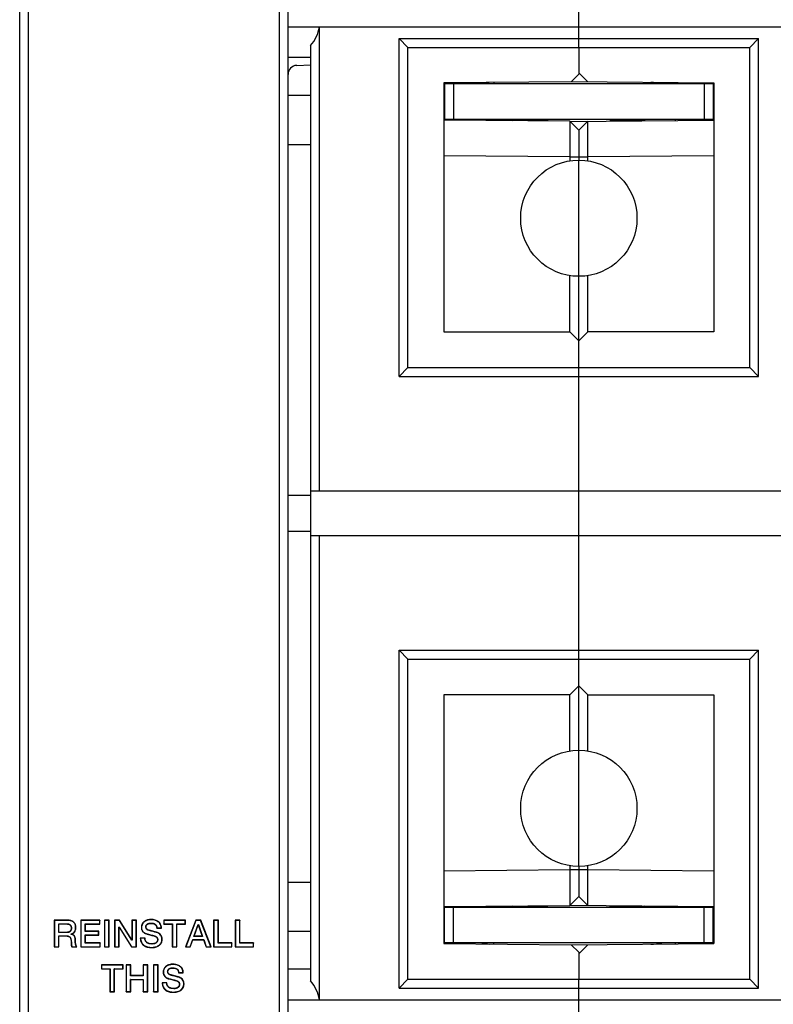
# Model space of a CAD drawing. Units: millimetres. Extents: x 0 to 1189, y 0 to 841.
# Drawn here: x 591 to 676, y 73 to 183 of the extents above; entities that cross this region are included whole.
import ezdxf

# ---------------------------------------------------------------- set-up
doc = ezdxf.new("R2010")
doc.units = ezdxf.units.MM
doc.header["$LTSCALE"] = 65.395
doc.layers.get('0').update_dxf_attribs({"linetype": 'CONTINUOUS'})
for name, color, linetype in [('08_DRAFTS', 7, 'CONTINUOUS'), ('09_ROUNDS', 7, 'CONTINUOUS'), ('10_CHAMFER', 7, 'CONTINUOUS')]:
    doc.layers.add(name, color=color, linetype=linetype)

msp = doc.modelspace()

# ---------------------------------------------------------------- linework, layer by layer
at = {"color": 7, "linetype": 'Continuous'}
for p, q in [((653.817, 182.055), (653.817, 196.658)), ((634.717, 143.958), (634.717, 179.758)), ((634.717, 179.758), (672.917, 179.758)), ((672.917, 143.958), (672.917, 179.758)), ((621.317, 174.408), (623.817, 174.408)), ((621.317, 168.908), (623.817, 168.908)), ((653.817, 154.158), (653.817, 167.158)), ((634.717, 143.958), (672.917, 143.958)), ((623.817, 130.158), (623.817, 125.158)), ((653.817, 125.158), (653.817, 130.158)), ((634.717, 111.358), (672.917, 111.358)), ((634.717, 75.558), (634.717, 111.358)), ((672.917, 75.558), (672.917, 111.358)), ((653.817, 88.158), (653.817, 101.158)), ((621.317, 86.408), (623.817, 86.408)), ((596.607, 82.158), (595.174, 82.158)), ((595.174, 82.158), (595.201, 82.131)), ((595.174, 82.158), (595.174, 79.158)), ((596.607, 82.131), (595.201, 82.131)), ((595.201, 82.131), (595.201, 79.184)), ((595.673, 81.755), (596.553, 81.755)), ((595.7, 81.729), (595.673, 81.755)), ((595.673, 80.766), (595.673, 81.755)), ((595.7, 81.729), (596.553, 81.729)), ((595.7, 80.792), (595.7, 81.729)), ((596.553, 81.729), (596.553, 81.755)), ((596.607, 82.158), (596.607, 82.131)), ((600.292, 82.158), (598.132, 82.158)), ((598.132, 82.158), (598.159, 82.131)), ((598.132, 82.158), (598.132, 79.158)), ((600.266, 82.131), (598.159, 82.131)), ((598.159, 82.131), (598.159, 79.184)), ((598.631, 81.73), (600.266, 81.73)), ((598.658, 81.704), (598.631, 81.73)), ((598.631, 80.892), (598.631, 81.73)), ((598.658, 81.704), (600.292, 81.704)), ((598.658, 80.918), (598.658, 81.704)), ((600.292, 82.158), (600.266, 82.131)), ((600.266, 81.73), (600.266, 82.131)), ((600.292, 81.704), (600.266, 81.73)), ((600.292, 81.704), (600.292, 82.158)), ((601.305, 82.158), (600.779, 82.158)), ((600.779, 82.158), (600.806, 82.131)), ((600.779, 82.158), (600.779, 79.158)), ((601.278, 82.131), (600.806, 82.131)), ((600.806, 82.131), (600.806, 79.184)), ((601.305, 82.158), (601.278, 82.131)), ((601.278, 79.184), (601.278, 82.131)), ((601.305, 79.158), (601.305, 82.158)), ((602.481, 82.158), (601.926, 82.158)), ((601.926, 82.158), (601.953, 82.131)), ((601.926, 82.158), (601.926, 79.158)), ((602.467, 82.131), (601.953, 82.131)), ((601.953, 82.131), (601.953, 79.184)), ((602.481, 82.158), (602.467, 82.131)), ((603.836, 79.921), (602.467, 82.131)), ((603.851, 79.948), (602.481, 82.158)), ((604.359, 82.158), (603.859, 82.158)), ((603.859, 82.158), (603.886, 82.131)), ((603.859, 82.158), (603.859, 79.948)), ((604.333, 82.131), (603.886, 82.131)), ((603.886, 82.131), (603.886, 79.921)), ((604.359, 82.158), (604.333, 82.131)), ((604.333, 79.184), (604.333, 82.131)), ((604.359, 79.158), (604.359, 82.158)), ((605.99, 81.8), (605.99, 81.827)), ((606.011, 82.229), (606.011, 82.203)), ((609.847, 82.158), (607.418, 82.158)), ((607.418, 82.158), (607.444, 82.131)), ((607.418, 82.158), (607.418, 81.704)), ((607.418, 81.704), (607.444, 81.73)), ((607.418, 81.704), (608.368, 81.704)), ((609.82, 82.131), (607.444, 82.131)), ((607.444, 82.131), (607.444, 81.73)), ((607.444, 81.73), (608.394, 81.73)), ((608.368, 81.704), (608.394, 81.73)), ((608.368, 81.704), (608.368, 79.158)), ((608.394, 81.73), (608.394, 79.184)), ((608.867, 81.73), (609.82, 81.73)), ((608.893, 81.704), (608.867, 81.73)), ((608.867, 79.184), (608.867, 81.73)), ((608.893, 81.704), (609.847, 81.704)), ((608.893, 79.158), (608.893, 81.704)), ((609.847, 82.158), (609.82, 82.131)), ((609.82, 81.73), (609.82, 82.131)), ((609.847, 81.704), (609.82, 81.73)), ((609.847, 81.704), (609.847, 82.158)), ((610.998, 82.158), (609.847, 79.158)), ((611.016, 82.131), (609.885, 79.184)), ((610.776, 80.325), (611.248, 81.667)), ((610.813, 80.351), (611.267, 81.641)), ((611.557, 82.158), (610.998, 82.158)), ((610.998, 82.158), (611.016, 82.131)), ((611.539, 82.131), (611.016, 82.131)), ((611.248, 81.667), (611.298, 81.667)), ((611.267, 81.641), (611.248, 81.667)), ((611.267, 81.641), (611.279, 81.641)), ((611.279, 81.641), (611.298, 81.667)), ((611.279, 81.641), (611.729, 80.351)), ((611.298, 81.667), (611.766, 80.325)), ((611.557, 82.158), (611.539, 82.131)), ((612.674, 79.184), (611.539, 82.131)), ((612.712, 79.158), (611.557, 82.158)), ((613.523, 82.158), (612.998, 82.158)), ((612.998, 82.158), (613.024, 82.131)), ((612.998, 82.158), (612.998, 79.158)), ((613.497, 82.131), (613.024, 82.131)), ((613.024, 82.131), (613.024, 79.184)), ((613.523, 82.158), (613.497, 82.131)), ((613.497, 79.585), (613.497, 82.131)), ((613.523, 79.611), (613.523, 82.158)), ((615.935, 82.158), (615.41, 82.158)), ((615.41, 82.158), (615.436, 82.131)), ((615.41, 82.158), (615.41, 79.158)), ((615.909, 82.131), (615.436, 82.131)), ((615.436, 82.131), (615.436, 79.184)), ((615.935, 82.158), (615.909, 82.131)), ((615.909, 79.585), (615.909, 82.131)), ((615.935, 79.611), (615.935, 82.158)), ((595.7, 80.792), (595.673, 80.766)), ((596.561, 80.766), (595.673, 80.766)), ((595.673, 80.419), (596.473, 80.419)), ((595.7, 80.393), (595.673, 80.419)), ((595.673, 79.184), (595.673, 80.419)), ((596.561, 80.792), (595.7, 80.792)), ((595.7, 80.393), (596.473, 80.393)), ((595.7, 79.158), (595.7, 80.393)), ((596.473, 80.393), (596.473, 80.419)), ((596.561, 80.792), (596.561, 80.766)), ((597.074, 81.271), (597.1, 81.271)), ((597.077, 80.559), (597.077, 80.609)), ((597.103, 80.59), (597.077, 80.609)), ((597.103, 80.582), (597.103, 80.59)), ((597.599, 81.347), (597.573, 81.347)), ((598.658, 80.918), (598.631, 80.892)), ((600.144, 80.892), (598.631, 80.892)), ((598.631, 80.516), (600.144, 80.516)), ((598.658, 80.49), (598.631, 80.516)), ((598.631, 79.585), (598.631, 80.516)), ((600.17, 80.918), (598.658, 80.918)), ((598.658, 80.49), (600.17, 80.49)), ((598.658, 79.611), (598.658, 80.49)), ((600.17, 80.918), (600.144, 80.892)), ((600.144, 80.516), (600.144, 80.892)), ((600.17, 80.49), (600.144, 80.516)), ((600.17, 80.49), (600.17, 80.918)), ((602.4, 81.39), (602.454, 81.39)), ((602.426, 81.363), (602.4, 81.39)), ((602.4, 79.184), (602.4, 81.39)), ((602.426, 81.363), (602.439, 81.363)), ((602.426, 79.158), (602.426, 81.363)), ((602.439, 81.363), (602.454, 81.39)), ((602.439, 81.363), (603.805, 79.158)), ((602.454, 81.39), (603.819, 79.184)), ((604.914, 81.347), (604.94, 81.347)), ((605.439, 81.41), (605.413, 81.41)), ((605.577, 80.585), (605.584, 80.61)), ((605.796, 81.023), (605.789, 80.998)), ((606.637, 81.271), (607.162, 81.271)), ((606.662, 80.792), (606.654, 80.767)), ((606.661, 81.297), (607.135, 81.297)), ((621.317, 80.908), (623.817, 80.908)), ((597.069, 79.599), (597.096, 79.599)), ((597.548, 79.948), (597.522, 79.948)), ((598.658, 79.611), (598.631, 79.585)), ((600.295, 79.585), (598.631, 79.585)), ((600.321, 79.611), (598.658, 79.611)), ((600.321, 79.611), (600.295, 79.585)), ((600.295, 79.184), (600.295, 79.585)), ((600.321, 79.158), (600.321, 79.611)), ((603.851, 79.948), (603.836, 79.921)), ((603.886, 79.921), (603.836, 79.921)), ((603.859, 79.948), (603.851, 79.948)), ((603.859, 79.948), (603.886, 79.921)), ((605.326, 80.158), (604.8, 80.158)), ((605.3, 80.131), (604.827, 80.131)), ((606.086, 79.515), (606.086, 79.488)), ((606.473, 80.338), (606.482, 80.363)), ((606.721, 79.969), (606.747, 79.969)), ((607.246, 80.027), (607.22, 80.027)), ((610.37, 79.184), (610.652, 79.978)), ((610.389, 79.158), (610.67, 79.952)), ((610.652, 79.978), (611.886, 79.978)), ((610.67, 79.952), (610.652, 79.978)), ((610.67, 79.952), (611.868, 79.952)), ((610.813, 80.351), (610.776, 80.325)), ((611.766, 80.325), (610.776, 80.325)), ((611.729, 80.351), (610.813, 80.351)), ((611.729, 80.351), (611.766, 80.325)), ((611.868, 79.952), (611.886, 79.978)), ((611.868, 79.952), (612.149, 79.158)), ((611.886, 79.978), (612.168, 79.184)), ((613.523, 79.611), (613.497, 79.585)), ((615.022, 79.585), (613.497, 79.585)), ((615.048, 79.611), (613.523, 79.611)), ((615.048, 79.611), (615.022, 79.585)), ((615.022, 79.184), (615.022, 79.585)), ((615.048, 79.158), (615.048, 79.611)), ((615.935, 79.611), (615.909, 79.585)), ((617.434, 79.585), (615.909, 79.585)), ((617.46, 79.611), (615.935, 79.611)), ((617.46, 79.611), (617.434, 79.585)), ((617.434, 79.184), (617.434, 79.585)), ((617.46, 79.158), (617.46, 79.611)), ((595.174, 79.158), (595.201, 79.184)), ((595.174, 79.158), (595.7, 79.158)), ((595.201, 79.184), (595.673, 79.184)), ((595.7, 79.158), (595.673, 79.184)), ((597.149, 79.158), (597.712, 79.158)), ((597.164, 79.184), (597.659, 79.184)), ((598.132, 79.158), (598.159, 79.184)), ((598.132, 79.158), (600.321, 79.158)), ((598.159, 79.184), (600.295, 79.184)), ((600.321, 79.158), (600.295, 79.184)), ((600.779, 79.158), (600.806, 79.184)), ((600.779, 79.158), (601.305, 79.158)), ((600.806, 79.184), (601.278, 79.184)), ((601.305, 79.158), (601.278, 79.184)), ((601.926, 79.158), (601.953, 79.184)), ((601.926, 79.158), (602.426, 79.158)), ((601.953, 79.184), (602.4, 79.184)), ((602.426, 79.158), (602.4, 79.184)), ((603.805, 79.158), (603.819, 79.184)), ((603.805, 79.158), (604.359, 79.158)), ((603.819, 79.184), (604.333, 79.184)), ((604.359, 79.158), (604.333, 79.184)), ((606.053, 79.086), (606.053, 79.112)), ((608.368, 79.158), (608.394, 79.184)), ((608.368, 79.158), (608.893, 79.158)), ((608.394, 79.184), (608.867, 79.184)), ((608.893, 79.158), (608.867, 79.184)), ((609.847, 79.158), (609.885, 79.184)), ((609.847, 79.158), (610.389, 79.158)), ((609.885, 79.184), (610.37, 79.184)), ((610.389, 79.158), (610.37, 79.184)), ((612.149, 79.158), (612.168, 79.184)), ((612.149, 79.158), (612.712, 79.158)), ((612.168, 79.184), (612.674, 79.184)), ((612.712, 79.158), (612.674, 79.184)), ((612.998, 79.158), (613.024, 79.184)), ((612.998, 79.158), (615.048, 79.158)), ((613.024, 79.184), (615.022, 79.184)), ((615.048, 79.158), (615.022, 79.184)), ((615.41, 79.158), (615.436, 79.184)), ((615.41, 79.158), (617.46, 79.158)), ((615.436, 79.184), (617.434, 79.184)), ((617.46, 79.158), (617.434, 79.184)), ((602.873, 77.158), (600.445, 77.158)), ((600.445, 77.158), (600.471, 77.131)), ((600.445, 77.158), (600.445, 76.704)), ((602.847, 77.131), (600.471, 77.131)), ((600.471, 77.131), (600.471, 76.73)), ((602.873, 77.158), (602.847, 77.131)), ((602.847, 76.73), (602.847, 77.131)), ((602.873, 76.704), (602.873, 77.158)), ((603.735, 77.158), (603.209, 77.158)), ((603.209, 77.158), (603.236, 77.131)), ((603.209, 77.158), (603.209, 74.158)), ((603.708, 77.131), (603.236, 77.131)), ((603.236, 77.131), (603.236, 74.184)), ((603.735, 77.158), (603.708, 77.131)), ((603.708, 75.938), (603.708, 77.131)), ((603.735, 75.964), (603.735, 77.158)), ((605.625, 77.158), (605.1, 77.158)), ((605.1, 77.158), (605.126, 77.131)), ((605.1, 77.158), (605.1, 75.964)), ((605.599, 77.131), (605.126, 77.131)), ((605.126, 77.131), (605.126, 75.938)), ((605.625, 77.158), (605.599, 77.131)), ((605.599, 74.184), (605.599, 77.131)), ((605.625, 74.158), (605.625, 77.158)), ((606.781, 77.158), (606.256, 77.158)), ((606.256, 77.158), (606.282, 77.131)), ((606.256, 77.158), (606.256, 74.158)), ((606.754, 77.131), (606.282, 77.131)), ((606.282, 77.131), (606.282, 74.184)), ((606.781, 77.158), (606.754, 77.131)), ((606.754, 74.184), (606.754, 77.131)), ((606.781, 74.158), (606.781, 77.158)), ((608.453, 77.229), (608.453, 77.203)), ((600.445, 76.704), (600.471, 76.73)), ((600.445, 76.704), (601.394, 76.704)), ((600.471, 76.73), (601.42, 76.73)), ((601.394, 76.704), (601.42, 76.73)), ((601.394, 76.704), (601.394, 74.158)), ((601.42, 76.73), (601.42, 74.184)), ((601.893, 76.73), (602.847, 76.73)), ((601.919, 76.704), (601.893, 76.73)), ((601.893, 74.184), (601.893, 76.73)), ((601.919, 76.704), (602.873, 76.704)), ((601.919, 74.158), (601.919, 76.704)), ((602.873, 76.704), (602.847, 76.73)), ((607.356, 76.347), (607.383, 76.347)), ((607.882, 76.41), (607.855, 76.41)), ((608.239, 76.023), (608.232, 75.998)), ((608.432, 76.8), (608.432, 76.827)), ((609.079, 76.271), (609.604, 76.271)), ((609.103, 76.297), (609.578, 76.297)), ((603.735, 75.964), (603.708, 75.938)), ((605.126, 75.938), (603.708, 75.938)), ((603.708, 75.537), (605.126, 75.537)), ((603.735, 75.511), (603.708, 75.537)), ((603.708, 74.184), (603.708, 75.537)), ((605.1, 75.964), (603.735, 75.964)), ((603.735, 75.511), (605.1, 75.511)), ((603.735, 74.158), (603.735, 75.511)), ((605.1, 75.964), (605.126, 75.938)), ((605.1, 75.511), (605.126, 75.537)), ((605.1, 75.511), (605.1, 74.158)), ((605.126, 75.537), (605.126, 74.184)), ((607.768, 75.158), (607.243, 75.158)), ((607.742, 75.131), (607.27, 75.131)), ((608.02, 75.585), (608.027, 75.61)), ((608.915, 75.338), (608.925, 75.363)), ((609.104, 75.792), (609.097, 75.767)), ((609.163, 74.969), (609.189, 74.969)), ((609.688, 75.027), (609.662, 75.027)), ((634.717, 75.558), (672.917, 75.558)), ((601.394, 74.158), (601.42, 74.184)), ((601.394, 74.158), (601.919, 74.158)), ((601.42, 74.184), (601.893, 74.184)), ((601.919, 74.158), (601.893, 74.184)), ((603.209, 74.158), (603.236, 74.184)), ((603.209, 74.158), (603.735, 74.158)), ((603.236, 74.184), (603.708, 74.184)), ((603.735, 74.158), (603.708, 74.184)), ((605.1, 74.158), (605.126, 74.184)), ((605.1, 74.158), (605.625, 74.158)), ((605.126, 74.184), (605.599, 74.184)), ((605.625, 74.158), (605.599, 74.184)), ((606.256, 74.158), (606.282, 74.184)), ((606.256, 74.158), (606.781, 74.158)), ((606.282, 74.184), (606.754, 74.184)), ((606.781, 74.158), (606.754, 74.184)), ((608.495, 74.086), (608.495, 74.112)), ((608.529, 74.515), (608.529, 74.488)), ((653.817, 58.658), (653.817, 73.261))]:
    msp.add_line(p, q, dxfattribs=at)
for centre, radius, start, end in [((643.817, 171.832), 4, 90.5, 101.54064), ((661.817, 169.85), 6, 77.61382, 89.5), ((598.099, 79.437), 1.517, 131.02011, 132.34725), ((604.733, 83.055), 2.609, 316.86488, 317.6497), ((604.985, 79.095), 3.078, 44.99668, 45.69183), ((607.692, 83.099), 4.125, 225.48312, 226.00558), ((607.194, 78.289), 2.642, 134.99908, 135.79844), ((643.817, 83.483), 4, 258.45936, 269.5), ((661.817, 85.465), 6, 270.5, 282.38618), ((598.518, 78.391), 1.569, 149.65901, 150.76357), ((607.175, 78.055), 2.609, 316.86488, 317.6497), ((607.428, 74.095), 3.078, 44.99668, 45.69183), ((610.135, 78.099), 4.125, 225.48309, 226.00555), ((609.636, 73.289), 2.642, 134.99908, 135.79844)]:
    msp.add_arc(centre, radius, start, end, dxfattribs=at)
for points, knots in [([(596.553, 81.755), (596.588, 81.755), (596.658, 81.753), (596.762, 81.738), (596.863, 81.707), (596.955, 81.653), (597.027, 81.575), (597.073, 81.479), (597.096, 81.376), (597.1, 81.306), (597.1, 81.271)], [0, 0, 0, 0, 0.125156, 0.2502731, 0.3753047, 0.5001814, 0.6249824, 0.7498645, 0.8748938, 1, 1, 1, 1]), ([(596.553, 81.729), (596.618, 81.729), (596.716, 81.723), (596.837, 81.688), (596.918, 81.647), (596.985, 81.585), (597.037, 81.501), (597.068, 81.394), (597.074, 81.314), (597.074, 81.271)], [0, 0, 0, 0, 0.2472117, 0.36251, 0.4732079, 0.5837276, 0.7018224, 0.8372968, 1, 1, 1, 1]), ([(597.599, 81.347), (597.599, 81.407), (597.59, 81.524), (597.543, 81.688), (597.463, 81.831), (597.351, 81.95), (597.207, 82.043), (597.033, 82.11), (596.83, 82.15), (596.684, 82.158), (596.607, 82.158)], [0, 0, 0, 0, 0.1248255, 0.2397745, 0.3493372, 0.4589069, 0.5741175, 0.7000832, 0.8409743, 1, 1, 1, 1]), ([(597.573, 81.347), (597.573, 81.406), (597.563, 81.524), (597.513, 81.694), (597.42, 81.847), (597.287, 81.966), (597.129, 82.049), (596.903, 82.117), (596.725, 82.131), (596.607, 82.131)], [0, 0, 0, 0, 0.1250832, 0.2500634, 0.3749388, 0.4998441, 0.6248661, 0.7499887, 1, 1, 1, 1]), ([(606.011, 82.229), (605.876, 82.229), (605.674, 82.204), (605.425, 82.114), (605.257, 82.019), (605.113, 81.895), (605.001, 81.74), (604.929, 81.553), (604.914, 81.417), (604.914, 81.347)], [0, 0, 0, 0, 0.2566481, 0.3819587, 0.5038483, 0.6229526, 0.7418185, 0.8652475, 1, 1, 1, 1]), ([(606.011, 82.203), (605.883, 82.203), (605.69, 82.179), (605.448, 82.095), (605.279, 82.003), (605.132, 81.878), (605.02, 81.72), (604.953, 81.539), (604.94, 81.41), (604.94, 81.347)], [0, 0, 0, 0, 0.2498342, 0.3749855, 0.5000859, 0.6251049, 0.7500494, 0.8749869, 1, 1, 1, 1]), ([(605.413, 81.41), (605.413, 81.443), (605.42, 81.51), (605.457, 81.604), (605.521, 81.682), (605.603, 81.741), (605.694, 81.782), (605.823, 81.817), (605.923, 81.827), (605.99, 81.827)], [0, 0, 0, 0, 0.1249614, 0.2498224, 0.3746877, 0.4996822, 0.6247833, 0.7499449, 1, 1, 1, 1]), ([(605.439, 81.41), (605.439, 81.445), (605.447, 81.511), (605.486, 81.6), (605.547, 81.669), (605.622, 81.722), (605.708, 81.759), (605.831, 81.792), (605.926, 81.8), (605.99, 81.8)], [0, 0, 0, 0, 0.1381631, 0.2612974, 0.3794585, 0.4990894, 0.6225911, 0.7492688, 1, 1, 1, 1]), ([(605.99, 81.827), (606.069, 81.827), (606.229, 81.814), (606.419, 81.739), (606.538, 81.631), (606.626, 81.496), (606.653, 81.376), (606.661, 81.297)], [0, 0, 0, 0, 0.250481, 0.4999455, 0.6251514, 0.7503676, 1, 1, 1, 1]), ([(605.99, 81.8), (606.033, 81.8), (606.117, 81.796), (606.238, 81.776), (606.346, 81.739), (606.441, 81.684), (606.52, 81.61), (606.581, 81.516), (606.622, 81.401), (606.634, 81.316), (606.637, 81.271)], [0, 0, 0, 0, 0.1387494, 0.2676279, 0.3877783, 0.5017562, 0.6138305, 0.7298386, 0.8564148, 1, 1, 1, 1]), ([(607.162, 81.271), (607.162, 81.345), (607.148, 81.488), (607.079, 81.686), (606.969, 81.854), (606.824, 81.991), (606.65, 82.098), (606.382, 82.201), (606.16, 82.229), (606.011, 82.229)], [0, 0, 0, 0, 0.1323714, 0.2542332, 0.3712248, 0.4880286, 0.607955, 0.7329414, 1, 1, 1, 1]), ([(607.135, 81.297), (607.134, 81.364), (607.117, 81.499), (607.048, 81.69), (606.932, 81.857), (606.779, 81.992), (606.602, 82.091), (606.348, 82.179), (606.145, 82.203), (606.011, 82.203)], [0, 0, 0, 0, 0.1250371, 0.2500081, 0.3749632, 0.4999689, 0.6250466, 0.7501778, 1, 1, 1, 1]), ([(596.473, 80.419), (596.523, 80.419), (596.623, 80.414), (596.771, 80.382), (596.882, 80.32), (596.953, 80.248), (597.01, 80.165), (597.055, 80.047), (597.082, 79.899), (597.094, 79.749), (597.096, 79.649), (597.096, 79.599)], [0, 0, 0, 0, 0.1250905, 0.2500366, 0.3746776, 0.4372076, 0.4997489, 0.624641, 0.7497185, 0.87485, 1, 1, 1, 1]), ([(596.473, 80.393), (596.528, 80.393), (596.629, 80.387), (596.766, 80.354), (596.877, 80.293), (596.959, 80.203), (597.014, 80.088), (597.049, 79.948), (597.067, 79.782), (597.069, 79.663), (597.069, 79.599)], [0, 0, 0, 0, 0.1420643, 0.2604237, 0.3637469, 0.4631392, 0.5697092, 0.6917433, 0.8342512, 1, 1, 1, 1]), ([(597.074, 81.271), (597.074, 81.234), (597.069, 81.163), (597.044, 81.065), (597.003, 80.98), (596.944, 80.91), (596.869, 80.856), (596.779, 80.819), (596.675, 80.796), (596.6, 80.792), (596.561, 80.792)], [0, 0, 0, 0, 0.1391485, 0.2639708, 0.3789354, 0.4895637, 0.6018793, 0.721527, 0.853104, 1, 1, 1, 1]), ([(597.1, 81.271), (597.1, 81.236), (597.096, 81.166), (597.072, 81.063), (597.026, 80.967), (596.957, 80.886), (596.869, 80.826), (596.77, 80.789), (596.666, 80.769), (596.596, 80.766), (596.561, 80.766)], [0, 0, 0, 0, 0.1250869, 0.2501134, 0.3750415, 0.4998969, 0.6247943, 0.7497958, 0.8748736, 1, 1, 1, 1]), ([(597.077, 80.609), (597.086, 80.613), (597.105, 80.619), (597.142, 80.633), (597.188, 80.653), (597.24, 80.682), (597.307, 80.726), (597.382, 80.793), (597.456, 80.887), (597.512, 80.994), (597.561, 81.146), (597.573, 81.267), (597.573, 81.347)], [0, 0, 0, 0, 0.0312835, 0.0625663, 0.1251186, 0.1876706, 0.2502227, 0.3752016, 0.5001804, 0.6251888, 0.7502439, 1, 1, 1, 1]), ([(597.522, 79.948), (597.522, 80.017), (597.511, 80.157), (597.45, 80.325), (597.361, 80.435), (597.25, 80.52), (597.146, 80.552), (597.077, 80.559)], [0, 0, 0, 0, 0.2505645, 0.5003707, 0.6256514, 0.75091, 1, 1, 1, 1]), ([(597.103, 80.59), (597.144, 80.604), (597.247, 80.648), (597.373, 80.742), (597.474, 80.866), (597.573, 81.053), (597.599, 81.226), (597.599, 81.347)], [0, 0, 0, 0, 0.1331464, 0.3467276, 0.4775545, 0.6261891, 1, 1, 1, 1]), ([(597.548, 79.948), (597.548, 80.002), (597.542, 80.102), (597.51, 80.238), (597.461, 80.348), (597.398, 80.433), (597.327, 80.496), (597.231, 80.552), (597.153, 80.575), (597.103, 80.582)], [0, 0, 0, 0, 0.1910023, 0.3518508, 0.4896772, 0.6109273, 0.7206314, 0.8218275, 1, 1, 1, 1]), ([(604.914, 81.347), (604.914, 81.269), (604.928, 81.151), (604.986, 81.003), (605.052, 80.897), (605.143, 80.799), (605.261, 80.712), (605.407, 80.638), (605.518, 80.601), (605.577, 80.585)], [0, 0, 0, 0, 0.2122176, 0.3202227, 0.4321533, 0.551564, 0.6828329, 0.8307233, 1, 1, 1, 1]), ([(604.94, 81.347), (604.94, 81.258), (604.959, 81.124), (605.037, 80.964), (605.147, 80.823), (605.331, 80.694), (605.499, 80.634), (605.584, 80.61)], [0, 0, 0, 0, 0.2495708, 0.3747678, 0.4999733, 0.7496577, 1, 1, 1, 1]), ([(605.789, 80.998), (605.741, 81.011), (605.645, 81.045), (605.538, 81.115), (605.473, 81.193), (605.426, 81.283), (605.413, 81.359), (605.413, 81.41)], [0, 0, 0, 0, 0.2504348, 0.500244, 0.6254589, 0.7506532, 1, 1, 1, 1]), ([(605.796, 81.023), (605.746, 81.037), (605.653, 81.07), (605.551, 81.139), (605.494, 81.209), (605.451, 81.291), (605.439, 81.362), (605.439, 81.41)], [0, 0, 0, 0, 0.2744378, 0.5178073, 0.6332194, 0.7490086, 1, 1, 1, 1]), ([(605.577, 80.585), (605.672, 80.559), (605.846, 80.514), (606.089, 80.453), (606.293, 80.399), (606.417, 80.36), (606.473, 80.338)], [0, 0, 0, 0, 0.3163152, 0.5820034, 0.8065958, 1, 1, 1, 1]), ([(605.584, 80.61), (605.734, 80.57), (605.96, 80.513), (606.261, 80.436), (606.409, 80.39), (606.482, 80.363)], [0, 0, 0, 0, 0.5000326, 0.7500478, 1, 1, 1, 1]), ([(606.654, 80.767), (606.619, 80.777), (606.547, 80.797), (606.403, 80.836), (606.222, 80.884), (606.042, 80.931), (605.898, 80.97), (605.825, 80.988), (605.789, 80.998)], [0, 0, 0, 0, 0.1249984, 0.2499985, 0.499999, 0.7499996, 0.8749999, 1, 1, 1, 1]), ([(606.662, 80.792), (606.635, 80.8), (606.57, 80.818), (606.413, 80.861), (606.235, 80.908), (606.056, 80.955), (605.94, 80.985), (605.855, 81.008), (605.811, 81.019), (605.796, 81.023)], [0, 0, 0, 0, 0.0927428, 0.225085, 0.5478136, 0.7078123, 0.8466401, 0.9491012, 1, 1, 1, 1]), ([(607.22, 80.027), (607.22, 80.11), (607.192, 80.277), (607.073, 80.501), (606.888, 80.674), (606.734, 80.743), (606.654, 80.767)], [0, 0, 0, 0, 0.2499634, 0.4999256, 0.7498575, 1, 1, 1, 1]), ([(607.246, 80.027), (607.246, 80.106), (607.221, 80.268), (607.111, 80.494), (606.957, 80.649), (606.799, 80.743), (606.709, 80.778), (606.662, 80.792)], [0, 0, 0, 0, 0.229989, 0.4687045, 0.7205364, 0.8556838, 1, 1, 1, 1]), ([(597.069, 79.599), (597.069, 79.523), (597.069, 79.409), (597.099, 79.26), (597.129, 79.19), (597.149, 79.158)], [0, 0, 0, 0, 0.5005229, 0.7508438, 1, 1, 1, 1]), ([(597.096, 79.599), (597.096, 79.528), (597.096, 79.387), (597.13, 79.245), (597.164, 79.184)], [0, 0, 0, 0, 0.5013978, 1, 1, 1, 1]), ([(597.659, 79.184), (597.641, 79.211), (597.613, 79.271), (597.573, 79.395), (597.543, 79.556), (597.526, 79.751), (597.522, 79.882), (597.522, 79.948)], [0, 0, 0, 0, 0.1248949, 0.2499, 0.4998557, 0.7499142, 1, 1, 1, 1]), ([(597.712, 79.158), (597.697, 79.174), (597.669, 79.214), (597.636, 79.286), (597.608, 79.372), (597.577, 79.509), (597.554, 79.702), (597.548, 79.863), (597.548, 79.948)], [0, 0, 0, 0, 0.0823182, 0.178463, 0.2885941, 0.4117511, 0.6906094, 1, 1, 1, 1]), ([(604.8, 80.158), (604.802, 80.071), (604.819, 79.905), (604.895, 79.677), (605.014, 79.488), (605.17, 79.336), (605.358, 79.221), (605.65, 79.113), (605.89, 79.086), (606.053, 79.086)], [0, 0, 0, 0, 0.1407288, 0.2668226, 0.3844516, 0.4993557, 0.6160981, 0.7376975, 1, 1, 1, 1]), ([(604.827, 80.131), (604.83, 80.057), (604.847, 79.908), (604.916, 79.693), (605.035, 79.501), (605.2, 79.346), (605.395, 79.233), (605.678, 79.136), (605.904, 79.112), (606.053, 79.112)], [0, 0, 0, 0, 0.1250945, 0.2501113, 0.375057, 0.5000124, 0.625047, 0.7501563, 1, 1, 1, 1]), ([(606.086, 79.488), (605.991, 79.488), (605.847, 79.502), (605.664, 79.561), (605.538, 79.631), (605.432, 79.728), (605.355, 79.851), (605.311, 79.988), (605.301, 80.084), (605.3, 80.131)], [0, 0, 0, 0, 0.2499145, 0.375026, 0.5000519, 0.624992, 0.7499141, 0.8749127, 1, 1, 1, 1]), ([(606.086, 79.515), (605.987, 79.515), (605.84, 79.529), (605.661, 79.591), (605.546, 79.658), (605.451, 79.748), (605.379, 79.863), (605.334, 80.002), (605.326, 80.104), (605.326, 80.158)], [0, 0, 0, 0, 0.2641746, 0.3856835, 0.5015204, 0.6149909, 0.7313537, 0.857316, 1, 1, 1, 1]), ([(606.053, 79.086), (606.2, 79.086), (606.419, 79.11), (606.692, 79.2), (606.875, 79.298), (607.032, 79.429), (607.153, 79.595), (607.23, 79.799), (607.246, 79.949), (607.246, 80.027)], [0, 0, 0, 0, 0.2585758, 0.3832441, 0.5036411, 0.6209258, 0.738519, 0.862308, 1, 1, 1, 1]), ([(606.053, 79.112), (606.191, 79.112), (606.401, 79.134), (606.667, 79.218), (606.853, 79.314), (607.015, 79.448), (607.137, 79.62), (607.207, 79.819), (607.22, 79.958), (607.22, 80.027)], [0, 0, 0, 0, 0.2499417, 0.3750892, 0.5001707, 0.6251485, 0.7500468, 0.8749708, 1, 1, 1, 1]), ([(606.721, 79.969), (606.721, 79.912), (606.703, 79.824), (606.643, 79.722), (606.549, 79.623), (606.409, 79.555), (606.239, 79.52), (606.14, 79.515), (606.086, 79.515)], [0, 0, 0, 0, 0.1949072, 0.2966268, 0.4050175, 0.6590818, 0.8163236, 1, 1, 1, 1]), ([(606.747, 79.969), (606.747, 79.93), (606.738, 79.854), (606.694, 79.747), (606.622, 79.656), (606.53, 79.586), (606.425, 79.538), (606.278, 79.497), (606.162, 79.488), (606.086, 79.488)], [0, 0, 0, 0, 0.1249321, 0.2498164, 0.3747227, 0.4997068, 0.6247916, 0.749943, 1, 1, 1, 1]), ([(606.473, 80.338), (606.504, 80.326), (606.567, 80.296), (606.651, 80.224), (606.71, 80.11), (606.721, 80.019), (606.721, 79.969)], [0, 0, 0, 0, 0.2109529, 0.4340532, 0.6849295, 1, 1, 1, 1]), ([(606.482, 80.363), (606.522, 80.348), (606.58, 80.319), (606.644, 80.263), (606.698, 80.196), (606.739, 80.096), (606.747, 80.011), (606.747, 79.969)], [0, 0, 0, 0, 0.2499558, 0.3751577, 0.5003424, 0.7499004, 1, 1, 1, 1]), ([(597.712, 79.158), (597.707, 79.16), (597.689, 79.168), (597.672, 79.177), (597.659, 79.184)], [0, 0, 0, 0, 0.2676121, 1, 1, 1, 1]), ([(608.453, 77.229), (608.318, 77.229), (608.117, 77.204), (607.867, 77.114), (607.699, 77.019), (607.555, 76.895), (607.443, 76.74), (607.371, 76.553), (607.356, 76.417), (607.356, 76.347)], [0, 0, 0, 0, 0.2566479, 0.3819585, 0.5038482, 0.6229525, 0.7418184, 0.8652475, 1, 1, 1, 1]), ([(608.453, 77.203), (608.325, 77.203), (608.133, 77.179), (607.891, 77.095), (607.722, 77.003), (607.574, 76.878), (607.462, 76.72), (607.396, 76.539), (607.383, 76.41), (607.383, 76.347)], [0, 0, 0, 0, 0.2498341, 0.3749855, 0.5000859, 0.6251049, 0.7500494, 0.8749869, 1, 1, 1, 1]), ([(609.604, 76.271), (609.604, 76.345), (609.59, 76.488), (609.521, 76.686), (609.411, 76.854), (609.266, 76.991), (609.093, 77.098), (608.824, 77.201), (608.602, 77.229), (608.453, 77.229)], [0, 0, 0, 0, 0.1323714, 0.2542332, 0.3712248, 0.4880285, 0.6079548, 0.7329412, 1, 1, 1, 1]), ([(609.578, 76.297), (609.576, 76.364), (609.56, 76.499), (609.49, 76.69), (609.374, 76.857), (609.222, 76.992), (609.045, 77.091), (608.79, 77.179), (608.587, 77.203), (608.453, 77.203)], [0, 0, 0, 0, 0.1250371, 0.250008, 0.3749629, 0.4999687, 0.6250464, 0.7501777, 1, 1, 1, 1]), ([(607.356, 76.347), (607.356, 76.269), (607.371, 76.151), (607.429, 76.003), (607.494, 75.897), (607.585, 75.799), (607.703, 75.712), (607.85, 75.638), (607.96, 75.601), (608.02, 75.585)], [0, 0, 0, 0, 0.2122175, 0.3202226, 0.4321533, 0.551564, 0.6828329, 0.8307233, 1, 1, 1, 1]), ([(607.383, 76.347), (607.383, 76.258), (607.402, 76.124), (607.48, 75.964), (607.589, 75.823), (607.774, 75.694), (607.941, 75.634), (608.027, 75.61)], [0, 0, 0, 0, 0.2495708, 0.3747678, 0.4999733, 0.7496577, 1, 1, 1, 1]), ([(607.855, 76.41), (607.855, 76.443), (607.863, 76.51), (607.9, 76.604), (607.963, 76.682), (608.045, 76.741), (608.137, 76.782), (608.265, 76.817), (608.366, 76.827), (608.432, 76.827)], [0, 0, 0, 0, 0.1249614, 0.2498224, 0.3746877, 0.4996822, 0.6247833, 0.7499449, 1, 1, 1, 1]), ([(608.232, 75.998), (608.183, 76.011), (608.088, 76.045), (607.98, 76.115), (607.915, 76.193), (607.868, 76.283), (607.855, 76.359), (607.855, 76.41)], [0, 0, 0, 0, 0.2504348, 0.500244, 0.625459, 0.7506532, 1, 1, 1, 1]), ([(607.882, 76.41), (607.882, 76.445), (607.889, 76.511), (607.929, 76.6), (607.989, 76.669), (608.065, 76.722), (608.151, 76.759), (608.273, 76.792), (608.369, 76.8), (608.432, 76.8)], [0, 0, 0, 0, 0.138163, 0.2612972, 0.3794584, 0.4990893, 0.6225911, 0.7492688, 1, 1, 1, 1]), ([(608.239, 76.023), (608.188, 76.037), (608.095, 76.07), (607.994, 76.139), (607.936, 76.209), (607.893, 76.291), (607.882, 76.362), (607.882, 76.41)], [0, 0, 0, 0, 0.2744378, 0.5178074, 0.6332196, 0.7490087, 1, 1, 1, 1]), ([(609.097, 75.767), (609.061, 75.777), (608.989, 75.797), (608.845, 75.836), (608.665, 75.884), (608.484, 75.931), (608.34, 75.97), (608.268, 75.988), (608.232, 75.998)], [0, 0, 0, 0, 0.1249984, 0.2499985, 0.499999, 0.7499996, 0.8749999, 1, 1, 1, 1]), ([(609.104, 75.792), (609.078, 75.8), (609.013, 75.818), (608.855, 75.861), (608.678, 75.908), (608.498, 75.955), (608.382, 75.985), (608.298, 76.008), (608.253, 76.019), (608.239, 76.023)], [0, 0, 0, 0, 0.0927428, 0.2250851, 0.5478138, 0.7078126, 0.8466404, 0.9491015, 1, 1, 1, 1]), ([(608.432, 76.827), (608.512, 76.827), (608.671, 76.814), (608.862, 76.739), (608.981, 76.631), (609.068, 76.496), (609.096, 76.376), (609.103, 76.297)], [0, 0, 0, 0, 0.250481, 0.4999455, 0.6251514, 0.7503676, 1, 1, 1, 1]), ([(608.432, 76.8), (608.476, 76.8), (608.56, 76.796), (608.68, 76.776), (608.789, 76.739), (608.884, 76.684), (608.963, 76.61), (609.024, 76.516), (609.064, 76.401), (609.076, 76.316), (609.079, 76.271)], [0, 0, 0, 0, 0.1387494, 0.2676279, 0.3877783, 0.5017562, 0.6138305, 0.7298386, 0.8564148, 1, 1, 1, 1]), ([(607.243, 75.158), (607.244, 75.071), (607.261, 74.905), (607.337, 74.677), (607.456, 74.488), (607.613, 74.336), (607.801, 74.221), (608.093, 74.113), (608.333, 74.086), (608.495, 74.086)], [0, 0, 0, 0, 0.1407288, 0.2668226, 0.3844516, 0.4993557, 0.616098, 0.7376975, 1, 1, 1, 1]), ([(607.27, 75.131), (607.272, 75.057), (607.289, 74.908), (607.359, 74.693), (607.478, 74.501), (607.642, 74.346), (607.837, 74.233), (608.12, 74.136), (608.346, 74.112), (608.495, 74.112)], [0, 0, 0, 0, 0.1250945, 0.2501113, 0.375057, 0.5000124, 0.625047, 0.7501563, 1, 1, 1, 1]), ([(608.529, 74.488), (608.433, 74.488), (608.289, 74.502), (608.107, 74.561), (607.981, 74.631), (607.874, 74.728), (607.798, 74.851), (607.754, 74.988), (607.744, 75.084), (607.742, 75.131)], [0, 0, 0, 0, 0.2499145, 0.375026, 0.5000519, 0.624992, 0.7499141, 0.8749127, 1, 1, 1, 1]), ([(608.529, 74.515), (608.429, 74.515), (608.283, 74.529), (608.104, 74.591), (607.989, 74.658), (607.893, 74.748), (607.821, 74.863), (607.777, 75.002), (607.768, 75.104), (607.768, 75.158)], [0, 0, 0, 0, 0.2641746, 0.3856835, 0.5015204, 0.6149909, 0.7313537, 0.857316, 1, 1, 1, 1]), ([(608.02, 75.585), (608.114, 75.559), (608.289, 75.514), (608.531, 75.453), (608.736, 75.399), (608.859, 75.36), (608.915, 75.338)], [0, 0, 0, 0, 0.3163152, 0.5820034, 0.8065958, 1, 1, 1, 1]), ([(608.027, 75.61), (608.177, 75.57), (608.403, 75.513), (608.703, 75.436), (608.852, 75.39), (608.925, 75.363)], [0, 0, 0, 0, 0.5000326, 0.7500478, 1, 1, 1, 1]), ([(608.495, 74.086), (608.642, 74.086), (608.862, 74.11), (609.135, 74.2), (609.318, 74.298), (609.474, 74.429), (609.596, 74.595), (609.673, 74.799), (609.688, 74.949), (609.688, 75.027)], [0, 0, 0, 0, 0.2585756, 0.383244, 0.503641, 0.6209258, 0.738519, 0.862308, 1, 1, 1, 1]), ([(608.495, 74.112), (608.634, 74.112), (608.844, 74.134), (609.109, 74.218), (609.296, 74.314), (609.458, 74.448), (609.579, 74.62), (609.649, 74.819), (609.662, 74.958), (609.662, 75.027)], [0, 0, 0, 0, 0.2499417, 0.3750892, 0.5001707, 0.6251485, 0.7500468, 0.8749708, 1, 1, 1, 1]), ([(609.163, 74.969), (609.163, 74.912), (609.146, 74.824), (609.086, 74.722), (608.992, 74.623), (608.851, 74.555), (608.682, 74.52), (608.582, 74.515), (608.529, 74.515)], [0, 0, 0, 0, 0.1949072, 0.2966269, 0.4050177, 0.659082, 0.8163238, 1, 1, 1, 1]), ([(609.189, 74.969), (609.189, 74.93), (609.18, 74.854), (609.136, 74.747), (609.065, 74.656), (608.972, 74.586), (608.868, 74.538), (608.72, 74.497), (608.605, 74.488), (608.529, 74.488)], [0, 0, 0, 0, 0.1249321, 0.2498164, 0.3747227, 0.4997068, 0.6247916, 0.749943, 1, 1, 1, 1]), ([(608.915, 75.338), (608.947, 75.326), (609.009, 75.296), (609.093, 75.224), (609.153, 75.11), (609.163, 75.019), (609.163, 74.969)], [0, 0, 0, 0, 0.2109529, 0.4340532, 0.6849295, 1, 1, 1, 1]), ([(608.925, 75.363), (608.964, 75.348), (609.022, 75.319), (609.087, 75.263), (609.14, 75.196), (609.181, 75.096), (609.189, 75.011), (609.189, 74.969)], [0, 0, 0, 0, 0.2499548, 0.3751563, 0.5003417, 0.7499007, 1, 1, 1, 1]), ([(609.662, 75.027), (609.662, 75.11), (609.634, 75.277), (609.516, 75.501), (609.33, 75.674), (609.176, 75.743), (609.097, 75.767)], [0, 0, 0, 0, 0.2499634, 0.4999256, 0.7498575, 1, 1, 1, 1]), ([(609.688, 75.027), (609.688, 75.106), (609.663, 75.268), (609.553, 75.494), (609.399, 75.649), (609.242, 75.743), (609.152, 75.778), (609.104, 75.792)], [0, 0, 0, 0, 0.2299889, 0.4687044, 0.7205364, 0.8556838, 1, 1, 1, 1])]:
    msp.add_open_spline(points, degree=3, knots=knots, dxfattribs=at)
at = {"layer": '08_DRAFTS', "color": 7, "linetype": 'Continuous'}
for p, q in [((653.817, 176.758), (652.972, 175.913)), ((652.972, 175.913), (638.717, 175.788)), ((638.717, 175.788), (638.717, 147.958)), ((643.017, 175.708), (643.017, 175.826)), ((668.917, 175.788), (668.917, 147.958)), ((643.017, 171.59), (643.017, 171.708)), ((638.717, 107.358), (638.717, 79.527)), ((668.917, 107.358), (668.917, 79.527)), ((664.617, 83.608), (664.617, 83.726)), ((638.717, 79.527), (652.972, 79.403)), ((652.972, 79.403), (653.817, 78.558)), ((664.617, 79.49), (664.617, 79.608))]:
    msp.add_line(p, q, dxfattribs=at)
at = {"layer": '09_ROUNDS', "color": 7, "linetype": 'Continuous'}
for p, q in [((591.317, 30.658), (591.317, 210.458)), ((621.317, 41.658), (621.317, 208.658)), ((592.317, 40.658), (592.317, 205.092)), ((620.317, 205.092), (620.317, 40.658)), ((621.317, 182.055), (751.317, 182.055)), ((624.817, 130.158), (624.817, 182.055)), ((653.817, 179.758), (653.817, 182.055)), ((633.717, 142.958), (633.717, 180.758)), ((633.717, 180.758), (673.917, 180.758)), ((634.717, 179.758), (633.717, 180.758)), ((672.917, 179.758), (673.917, 180.758)), ((673.917, 142.958), (673.917, 180.758)), ((623.817, 179.961), (623.817, 130.158)), ((621.317, 178.658), (623.817, 178.658)), ((622.282, 177.742), (623.817, 177.796)), ((638.717, 175.708), (668.917, 175.708)), ((638.817, 175.708), (638.817, 171.708)), ((639.817, 175.708), (639.817, 171.708)), ((644.317, 175.837), (644.317, 175.708)), ((664.617, 175.708), (664.617, 175.826)), ((665.617, 175.708), (665.617, 175.817)), ((667.817, 175.708), (667.817, 171.708)), ((668.817, 175.708), (668.817, 171.708)), ((668.917, 171.708), (638.717, 171.708)), ((646.78, 171.658), (650.117, 171.658)), ((647.317, 171.658), (647.317, 171.552)), ((647.35, 171.708), (647.35, 171.658)), ((647.695, 171.658), (647.695, 171.708)), ((647.697, 171.658), (647.697, 171.708)), ((647.817, 171.708), (647.817, 171.658)), ((648.317, 171.543), (648.317, 171.658)), ((650.117, 171.658), (650.117, 171.528)), ((650.317, 171.708), (650.317, 171.526)), ((657.317, 171.708), (657.317, 171.526)), ((657.517, 171.658), (660.854, 171.658)), ((657.517, 171.528), (657.517, 171.658)), ((659.317, 171.658), (659.317, 171.543)), ((659.817, 171.708), (659.817, 171.658)), ((659.937, 171.708), (659.937, 171.658)), ((659.94, 171.708), (659.94, 171.658)), ((660.284, 171.658), (660.284, 171.708)), ((660.317, 171.552), (660.317, 171.658)), ((664.617, 171.59), (664.617, 171.708)), ((665.617, 171.598), (665.617, 171.708)), ((634.717, 143.958), (633.717, 142.958)), ((653.817, 130.158), (653.817, 143.958)), ((672.917, 143.958), (673.917, 142.958)), ((633.717, 142.958), (673.917, 142.958)), ((623.817, 129.658), (621.317, 129.658)), ((621.317, 125.658), (623.817, 125.658)), ((623.817, 125.158), (623.817, 75.354)), ((624.817, 73.261), (624.817, 125.158)), ((653.817, 111.358), (653.817, 125.158)), ((633.717, 112.358), (673.917, 112.358)), ((634.717, 111.358), (633.717, 112.358)), ((633.717, 74.558), (633.717, 112.358)), ((672.917, 111.358), (673.917, 112.358)), ((673.917, 74.558), (673.917, 112.358)), ((642.017, 83.717), (642.017, 83.608)), ((643.017, 83.726), (643.017, 83.608)), ((647.574, 83.765), (647.571, 83.658)), ((648.536, 83.658), (648.544, 83.774)), ((650.117, 83.658), (650.117, 83.788)), ((650.317, 83.608), (650.317, 83.789)), ((657.317, 83.608), (657.317, 83.789)), ((657.517, 83.658), (657.517, 83.788)), ((659.09, 83.774), (659.098, 83.658)), ((660.064, 83.658), (660.06, 83.765)), ((638.717, 83.608), (668.917, 83.608)), ((638.817, 79.608), (638.817, 83.608)), ((639.817, 79.608), (639.817, 83.608)), ((650.117, 83.658), (646.78, 83.658)), ((647.35, 83.658), (647.35, 83.608)), ((647.695, 83.608), (647.695, 83.658)), ((647.697, 83.608), (647.697, 83.658)), ((647.817, 83.608), (647.817, 83.658)), ((660.854, 83.658), (657.517, 83.658)), ((659.817, 83.608), (659.817, 83.658)), ((659.937, 83.658), (659.937, 83.608)), ((659.94, 83.658), (659.94, 83.608)), ((660.284, 83.608), (660.284, 83.658)), ((667.817, 79.608), (667.817, 83.608)), ((668.817, 79.608), (668.817, 83.608)), ((668.917, 79.608), (638.717, 79.608)), ((642.017, 79.608), (642.017, 79.498)), ((643.017, 79.608), (643.017, 79.49)), ((644.317, 79.478), (644.317, 79.608)), ((623.817, 76.658), (621.317, 76.658)), ((634.717, 75.558), (633.717, 74.558)), ((653.817, 73.261), (653.817, 75.558)), ((672.917, 75.558), (673.917, 74.558)), ((633.717, 74.558), (673.917, 74.558)), ((621.317, 73.261), (751.317, 73.261))]:
    msp.add_line(p, q, dxfattribs=at)
for centre, radius, start, end in [((622.317, 176.743), 1, 92, 180), ((647.317, 168.708), 3, 90, 107.9397), ((650.117, 170.658), 1, 78.44537, 90), ((657.517, 170.658), 1, 90, 101.55442), ((660.317, 168.708), 3, 72.0603, 90), ((647.317, 86.608), 3, 252.0603, 270), ((660.317, 86.608), 3, 270, 287.9397), ((650.117, 84.658), 1, 270, 281.54084), ((657.517, 84.658), 1, 258.45916, 270)]:
    msp.add_arc(centre, radius, start, end, dxfattribs=at)
for centre, major_axis, start_param, end_param in [((620.863, 182.658), (4, 0), -0.7398433, -0.1513118), ((620.863, 72.658), (0, 4), -1.4194845, -0.830953)]:
    msp.add_ellipse(centre, major_axis=major_axis, ratio=1, start_param=start_param, end_param=end_param, dxfattribs=at)
at = {"layer": '10_CHAMFER', "color": 7, "linetype": 'Continuous'}
for p, q in [((653.817, 179.758), (653.817, 176.758)), ((653.817, 176.911), (654.809, 175.911)), ((652.987, 175.927), (668.917, 175.788)), ((652.826, 171.504), (638.717, 171.627)), ((652.826, 171.504), (652.817, 167.504)), ((653.817, 170.504), (652.826, 171.504)), ((652.843, 171.487), (668.917, 171.627)), ((653.817, 170.504), (654.809, 171.504)), ((654.817, 167.504), (654.809, 171.504)), ((653.817, 170.504), (653.817, 167.158)), ((652.817, 167.504), (638.717, 167.627)), ((652.817, 167.504), (654.817, 167.504)), ((652.817, 167.504), (652.817, 167.08)), ((668.917, 167.627), (654.817, 167.504)), ((654.817, 167.08), (654.817, 167.504)), ((652.817, 147.958), (652.817, 154.235)), ((653.817, 143.958), (653.817, 154.158)), ((654.817, 147.958), (654.817, 154.235)), ((638.717, 147.958), (652.817, 147.958)), ((652.817, 147.958), (653.817, 146.958)), ((654.817, 147.958), (653.817, 146.958)), ((668.917, 147.958), (654.817, 147.958)), ((623.817, 130.158), (683.817, 130.158)), ((623.817, 125.158), (683.817, 125.158)), ((653.817, 101.158), (653.817, 111.358)), ((653.817, 108.358), (652.817, 107.358)), ((653.817, 108.358), (654.817, 107.358)), ((652.817, 107.358), (638.717, 107.358)), ((652.817, 101.08), (652.817, 107.358)), ((654.817, 107.358), (668.917, 107.358)), ((654.817, 101.08), (654.817, 107.358)), ((652.817, 88.235), (652.817, 87.811)), ((653.817, 88.158), (653.817, 84.811)), ((654.817, 87.811), (654.817, 88.235)), ((638.717, 87.688), (652.817, 87.811)), ((652.817, 87.811), (654.817, 87.811)), ((652.817, 87.811), (652.826, 83.811)), ((654.809, 83.811), (654.817, 87.811)), ((654.817, 87.811), (668.917, 87.688)), ((653.817, 84.811), (652.826, 83.811)), ((653.817, 84.811), (654.809, 83.811)), ((638.717, 83.688), (652.826, 83.811)), ((652.843, 83.828), (668.917, 83.688)), ((652.987, 79.388), (668.917, 79.527)), ((654.809, 79.404), (653.817, 78.404)), ((653.817, 78.558), (653.817, 75.558))]:
    msp.add_line(p, q, dxfattribs=at)
for centre in [(653.817, 160.658), (653.817, 94.658)]:
    msp.add_circle(centre, 6.5, dxfattribs=at)

doc.saveas('drawing.dxf')
